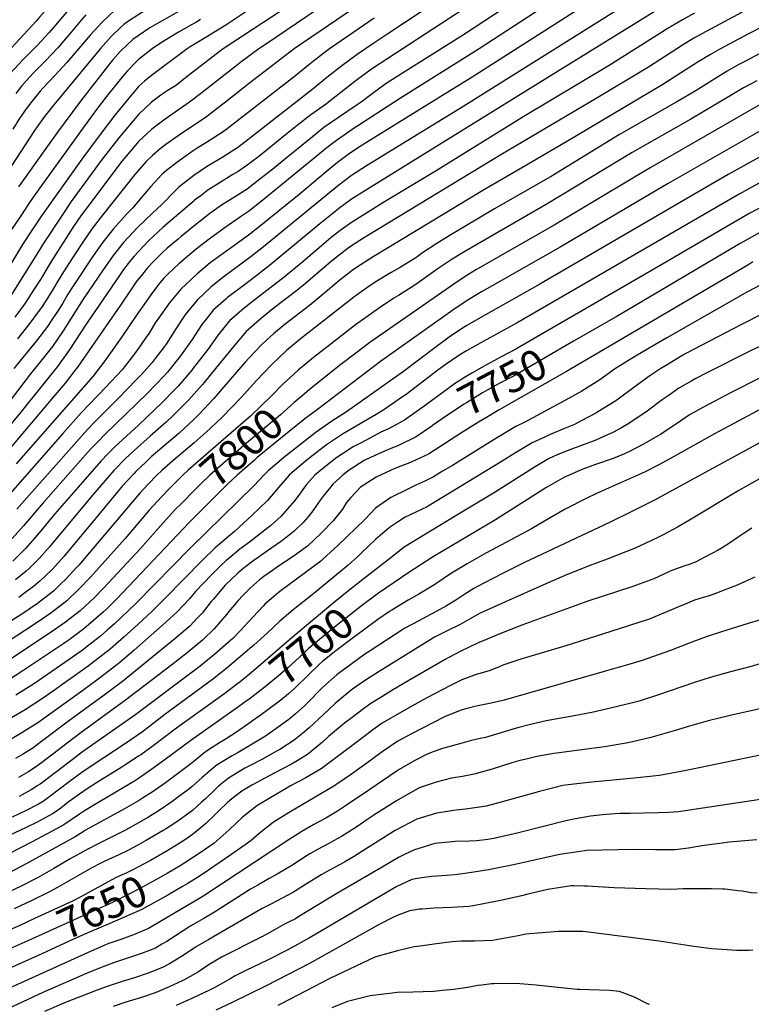
# Model space of a CAD drawing. Units: inches. Extents: x 2598877 to 2604557, y 1534263 to 1539663.
# Drawn here: x 2602542 to 2603229, y 1536546 to 1537470 of the extents above; entities that cross this region are included whole.
import ezdxf
from ezdxf.enums import TextEntityAlignment as Align

# ---------------------------------------------------------------- set-up
doc = ezdxf.new("R2010")
doc.units = ezdxf.units.IN
doc.header["$MEASUREMENT"] = 0
doc.layers.add('tile_2643_05_contour_10ft', color=1, linetype='Continuous')
doc.styles.add('Arial', font='arial.ttf')

msp = doc.modelspace()

# ---------------------------------------------------------------- linework, layer by layer
at = {"layer": 'tile_2643_05_contour_10ft'}
for points, elevation in [([(2602976.77, 1537762.19), (2602934.75, 1537736.7), (2602872.05, 1537699.4), (2602777.02, 1537644.44), (2602761.63, 1537634.83), (2602754.9, 1537630.39), (2602748.1, 1537625.76), (2602619.12, 1537532.1), (2602605.36, 1537521.65), (2602593.69, 1537510.02), (2602582.48, 1537497.64), (2602560.34, 1537472.6), (2602557.4, 1537468.93), (2602522.35, 1537431.87)], 8040), ([(2602878.42, 1537646.19), (2602873.08, 1537642.92), (2602834.76, 1537617.92), (2602757.31, 1537566.23), (2602742.73, 1537556.31), (2602723.94, 1537542.74), (2602704.85, 1537528.25), (2602692.18, 1537518.96), (2602689.96, 1537517.55), (2602677.18, 1537509.55), (2602662.01, 1537500.37), (2602646.91, 1537490.65), (2602631.2, 1537479.42), (2602619.33, 1537468.12), (2602608.1, 1537455.77), (2602586.21, 1537430.16), (2602574.89, 1537417.96), (2602563.44, 1537405.97), (2602561, 1537403.25), (2602553.15, 1537393.73), (2602547.05, 1537385.56), (2602543.68, 1537380.88), (2602541.91, 1537378.16), (2602535.24, 1537367.58)], 8010), ([(2602887.06, 1537631.61), (2602768.59, 1537552.86), (2602753.93, 1537542.92), (2602740.94, 1537533.52), (2602715.87, 1537514.6), (2602703.09, 1537505.44), (2602688.1, 1537496.02), (2602682.48, 1537492.59), (2602672.02, 1537486.49), (2602655.5, 1537476.6), (2602642.23, 1537467.69), (2602639.51, 1537465.85), (2602636.62, 1537463.14), (2602627.66, 1537454.5), (2602617.72, 1537443.19), (2602573.82, 1537390.46), (2602565.06, 1537379.48), (2602557.83, 1537369.55), (2602555.68, 1537366.51), (2602529.9, 1537326.85)], 8000), ([(2602895.93, 1537616.65), (2602871.34, 1537600.11), (2602826.67, 1537569.78), (2602785.55, 1537542.92), (2602766.48, 1537529.97), (2602753.37, 1537520.49), (2602727.43, 1537501.23), (2602715.19, 1537492.68), (2602714.02, 1537491.9), (2602697.5, 1537481.74), (2602694.89, 1537480.23), (2602672.89, 1537467.77), (2602664.06, 1537462.6), (2602653.16, 1537455.32), (2602648.1, 1537451.8), (2602642.64, 1537446.79), (2602636.18, 1537440.58), (2602629.05, 1537432.43), (2602626.31, 1537429.12), (2602598.97, 1537394.02), (2602577.3, 1537364.82), (2602567.96, 1537351.8), (2602540.7, 1537313.34)], 7990), ([(2603084.62, 1537562.54), (2602887.51, 1537433.94), (2602872.44, 1537424.01), (2602858.02, 1537413.43), (2602847.95, 1537405.42), (2602831.94, 1537392.92), (2602829.92, 1537391.53), (2602815.3, 1537381.16), (2602802.48, 1537371.1), (2602791.54, 1537362.41), (2602774.57, 1537348.47), (2602766.41, 1537342.05), (2602760.32, 1537337.39), (2602754.16, 1537332.75), (2602746.91, 1537327.96), (2602742.14, 1537324.94), (2602730.09, 1537317.66), (2602718.57, 1537310.32), (2602712.14, 1537305.44), (2602706.15, 1537300.9), (2602705.63, 1537300.49), (2602691.16, 1537288.15), (2602676.64, 1537275.61), (2602662.52, 1537262.57), (2602649.23, 1537248.44), (2602645.94, 1537244.26), (2602639.36, 1537235.79), (2602635.42, 1537230.24), (2602604.93, 1537185.62), (2602588.18, 1537160.16), (2602586.69, 1537157.97), (2602577.38, 1537144.86), (2602547.48, 1537107.81), (2602543.98, 1537103.48), (2602518.92, 1537073.37)], 7910), ([(2602922.53, 1537548.93), (2602773.61, 1537447.84), (2602766.43, 1537442.92), (2602749.54, 1537430.42), (2602744.7, 1537426.76), (2602710.3, 1537399.69), (2602702.65, 1537393.8), (2602701.36, 1537392.92), (2602678.53, 1537377.04), (2602666.03, 1537367.48), (2602653.53, 1537355.98), (2602652.21, 1537354.44), (2602641.69, 1537342.14), (2602638.04, 1537337.81), (2602628.44, 1537325.14), (2602605.95, 1537295.23), (2602599.97, 1537287.18), (2602591.77, 1537275.17), (2602573.47, 1537246.8), (2602568.47, 1537238.57), (2602564.26, 1537231.28), (2602563.19, 1537229.58), (2602561.81, 1537227.38), (2602555.14, 1537216.96), (2602546.87, 1537204.39), (2602537.19, 1537191.15)], 7950), ([(2602935.67, 1537535.78), (2602799.53, 1537442.92), (2602783.24, 1537430.42), (2602766.98, 1537417.92), (2602759.39, 1537412.06), (2602735.12, 1537392.92), (2602731.4, 1537390.06), (2602717.23, 1537379.22), (2602691.56, 1537361.96), (2602678.95, 1537353.26), (2602673.68, 1537349.19), (2602666.39, 1537342.93), (2602660.48, 1537337.27), (2602649.98, 1537325.16), (2602619.41, 1537286.73), (2602609.97, 1537274.34), (2602601.83, 1537262.32), (2602592.13, 1537247.71), (2602582.88, 1537233.76), (2602577.91, 1537225.48), (2602573.01, 1537217.11), (2602570.49, 1537212.9), (2602567.97, 1537208.94), (2602563.52, 1537202.06), (2602562.35, 1537200.31), (2602558.29, 1537194.83), (2602551.45, 1537185.63), (2602539.57, 1537170.68)], 7940), ([(2602976.04, 1537515.66), (2602888.61, 1537457.84), (2602873.62, 1537447.84), (2602858.72, 1537437.74), (2602844.36, 1537427.09), (2602830.47, 1537415.98), (2602817.44, 1537405.42), (2602760.52, 1537360.94), (2602753.33, 1537355.42), (2602746.3, 1537350.15), (2602741.28, 1537346.86), (2602732.6, 1537341.29), (2602717.4, 1537332.23), (2602705.49, 1537324.13), (2602692.91, 1537314.41), (2602690.68, 1537312.67), (2602688.47, 1537310.28), (2602675.26, 1537296.74), (2602666.43, 1537288.72), (2602652.56, 1537275.35), (2602639.31, 1537261.18), (2602629.68, 1537249.03), (2602620.18, 1537235.6), (2602601.54, 1537207.89), (2602582.64, 1537178.29), (2602572.67, 1537163.54), (2602562.52, 1537151), (2602551.78, 1537137.95), (2602522.57, 1537099.91)], 7920), ([(2603057.89, 1537521.6), (2602957.68, 1537455.66), (2602901.3, 1537420.16), (2602886.11, 1537410.34), (2602871.56, 1537399.89), (2602862.45, 1537392.92), (2602857.1, 1537389.35), (2602842.24, 1537379.22), (2602827.39, 1537369.06), (2602814.9, 1537359), (2602792.17, 1537340.51), (2602779.61, 1537330.19), (2602767.41, 1537320.54), (2602755.47, 1537311.43), (2602743.45, 1537303.76), (2602733.79, 1537297.92), (2602731.41, 1537296.31), (2602720.4, 1537288.46), (2602711.41, 1537281.4), (2602706.81, 1537277.76), (2602693.55, 1537266.87), (2602690.69, 1537264.48), (2602680.3, 1537255.79), (2602675.54, 1537251.48), (2602667.09, 1537243.2), (2602661.79, 1537237.58), (2602657.04, 1537231.57), (2602651.35, 1537224.22), (2602646.25, 1537216.86), (2602636.54, 1537202.4), (2602595.95, 1537144.16), (2602593.52, 1537140.93), (2602584.57, 1537129.32), (2602573.34, 1537115.92), (2602532.42, 1537067.77)], 7900), ([(2603072.16, 1537507.33), (2602973.54, 1537442.92), (2602899.64, 1537396.81), (2602854.26, 1537367.2), (2602849.82, 1537364.21), (2602839.38, 1537357.07), (2602829.07, 1537349.02), (2602826.75, 1537347.14), (2602768.71, 1537299.56), (2602756.78, 1537290.32), (2602749.18, 1537285.39), (2602735.64, 1537276.05), (2602720.94, 1537265.34), (2602713.24, 1537259.34), (2602707.46, 1537254.82), (2602691.42, 1537241.21), (2602680.99, 1537231.56), (2602677.05, 1537227.71), (2602673.55, 1537223.26), (2602666.61, 1537214.35), (2602656.78, 1537200.59), (2602652.02, 1537193.85), (2602637.68, 1537172.72), (2602621.7, 1537150.2), (2602610.39, 1537135.37), (2602538.49, 1537053.32)], 7890), ([(2603131.08, 1537497.14), (2602958.96, 1537389.12), (2602867.47, 1537333.16), (2602853.53, 1537323.99), (2602841.69, 1537315.09), (2602829.85, 1537305.46), (2602770.97, 1537257.09), (2602759.39, 1537248.01), (2602734, 1537229.33), (2602721.55, 1537219.52), (2602708.81, 1537207.5), (2602708.61, 1537207.31), (2602708.42, 1537207.08), (2602697.86, 1537194.14), (2602696.39, 1537192.08), (2602688.42, 1537180.13), (2602686.93, 1537177.68), (2602679.3, 1537165.92), (2602677.42, 1537163.27), (2602669.19, 1537152.34), (2602666.1, 1537148.44), (2602656.13, 1537137.33), (2602651.32, 1537132.15), (2602635.01, 1537115.5), (2602611.9, 1537092.42), (2602605.44, 1537085.63), (2602592.81, 1537071.71), (2602548.37, 1537021.51), (2602539.15, 1537010.78)], 7870), ([(2603080.2, 1537488.99), (2602966.84, 1537416.29), (2602924.36, 1537390.28), (2602867.61, 1537355.22), (2602862.61, 1537352), (2602851.76, 1537344.7), (2602841.55, 1537337.11), (2602838.87, 1537335.02), (2602829.68, 1537327.54), (2602805.96, 1537307.63), (2602770.01, 1537278.51), (2602758.08, 1537269.13), (2602750.63, 1537263.84), (2602720.68, 1537242.08), (2602708.13, 1537231.59), (2602693.06, 1537217.36), (2602682.24, 1537204.24), (2602679.27, 1537200.24), (2602672.36, 1537190.52), (2602669.09, 1537185.67), (2602663.33, 1537176.24), (2602660.1, 1537171.39), (2602653.68, 1537162.37), (2602649.58, 1537156.74), (2602637.93, 1537141.83), (2602622.79, 1537125.46), (2602599.6, 1537101.18), (2602582.26, 1537081.82), (2602523.9, 1537015.58)], 7880), ([(2602805.43, 1537491.03), (2602733.08, 1537442.92), (2602730.45, 1537441), (2602715.31, 1537429.7), (2602700.36, 1537417.92), (2602688.05, 1537408.41), (2602683.45, 1537405.42), (2602680.47, 1537403.49), (2602678.53, 1537402.25), (2602672.98, 1537398.47), (2602665.62, 1537392.92), (2602653.53, 1537381.24), (2602635.02, 1537359.61), (2602630.5, 1537353.89), (2602618.34, 1537338.11), (2602590.23, 1537299.69), (2602581.57, 1537286.96), (2602563.15, 1537258.92), (2602560.96, 1537255.41), (2602531.5, 1537208.45)], 7960), ([(2603422.27, 1537492.59), (2603371.97, 1537454.39), (2603358.89, 1537445.07), (2603304.85, 1537407.13), (2603288.88, 1537396.38), (2603275.06, 1537387.74), (2603269.24, 1537384.15), (2603151.07, 1537316.74), (2603049.55, 1537256.98), (2602985.65, 1537220.54), (2602975.67, 1537214.8), (2602962.09, 1537206.75), (2602948.81, 1537197.74), (2602880.71, 1537149.41), (2602821.4, 1537104.55)], 7790), ([(2602591, 1537483.72), (2602575.47, 1537465.27), (2602569.19, 1537457.97), (2602562.25, 1537450.66), (2602557.73, 1537445.99), (2602544.71, 1537432.73), (2602532.78, 1537419.75)], 8030), ([(2602758.1, 1537480.33), (2602735.53, 1537465.23), (2602716.08, 1537453.35), (2602702, 1537444.82), (2602698.96, 1537442.92), (2602665.66, 1537417.92), (2602658.92, 1537412.54), (2602653.53, 1537407.63), (2602652.09, 1537406.02), (2602644.18, 1537396.77), (2602631.16, 1537380.78), (2602616.51, 1537361.49), (2602600.15, 1537339.38), (2602562.26, 1537286.36), (2602553.39, 1537273.06), (2602544.55, 1537259.36), (2602534.14, 1537241.98)], 7970), ([(2603141.97, 1537480.17), (2603037.08, 1537415.52), (2602867.47, 1537310.77), (2602853.53, 1537301.78), (2602841.69, 1537293.18), (2602836.21, 1537288.82), (2602829.99, 1537283.82), (2602823.8, 1537278.79), (2602776.46, 1537239.53), (2602760.66, 1537227.32), (2602751.6, 1537220.68), (2602736.98, 1537209.55), (2602735.31, 1537208.08), (2602723.67, 1537197.57), (2602717.07, 1537189.39), (2602713.01, 1537184.34), (2602703.69, 1537170.26), (2602692.97, 1537154.74), (2602680.62, 1537139.62), (2602677.37, 1537136), (2602661.73, 1537119.74), (2602621.65, 1537080.83), (2602615.08, 1537074.17), (2602608.42, 1537067.15), (2602563.7, 1537016.68), (2602545.31, 1536995.2), (2602534.7, 1536983.33)], 7860), ([(2603518.42, 1537485.67), (2603474.24, 1537455.1), (2603466.2, 1537449.46), (2603454.28, 1537440.81), (2603442.67, 1537431.54), (2603421.4, 1537413.7), (2603410.27, 1537404.52), (2603396.06, 1537394.24), (2603381.58, 1537383.89), (2603327.54, 1537345.27), (2603314.32, 1537335.83), (2603300.12, 1537326.79), (2603282.98, 1537317.33), (2603246.7, 1537298.63), (2603227.75, 1537288.68), (2603208.82, 1537277.9), (2603149.49, 1537242.92), (2603056.97, 1537189.43), (2603034.75, 1537176.61)], 7760), ([(2602711.62, 1537470.42), (2602708.09, 1537468.26), (2602690.9, 1537458.58), (2602685.4, 1537455.36), (2602674.14, 1537448.37), (2602666.26, 1537442.92), (2602653.53, 1537433.11), (2602651.54, 1537431.24), (2602642.94, 1537422.28), (2602638.65, 1537417.34), (2602622.21, 1537396.62), (2602614.95, 1537387.45), (2602602.96, 1537371.03), (2602560.79, 1537312.6), (2602551.59, 1537299.72), (2602542.75, 1537286.39), (2602534.22, 1537273.27)], 7980), ([(2603175.64, 1537476.39), (2603164.4, 1537470.25), (2603153.92, 1537463.95), (2603151.78, 1537462.62), (2603095.59, 1537427.42), (2603015.53, 1537379.61), (2602932.92, 1537328.42), (2602883.02, 1537298.47), (2602868.48, 1537289.49), (2602853.53, 1537280.02), (2602841.69, 1537271.58), (2602839.69, 1537270), (2602834.5, 1537265.88), (2602830.12, 1537262.31), (2602807.8, 1537243.14), (2602788.54, 1537227.45), (2602765.86, 1537209.9), (2602752.54, 1537199.48), (2602739.02, 1537187.64), (2602728.32, 1537174.45), (2602718.48, 1537160.72), (2602704.82, 1537143.17), (2602703.4, 1537141.43), (2602690.63, 1537126.36), (2602687.01, 1537122.57), (2602675.91, 1537111.49), (2602653.35, 1537089.77), (2602631.26, 1537069.41), (2602624.6, 1537062.85), (2602618.2, 1537056.15), (2602596.56, 1537031.41), (2602574.86, 1537006.48), (2602558.4, 1536986.91), (2602547.26, 1536974.12), (2602535.2, 1536962.01)], 7850), ([(2602874.77, 1537471.68), (2602859.89, 1537461.57), (2602832.82, 1537442.92), (2602830.35, 1537441.11), (2602816.53, 1537430.42), (2602801.25, 1537417.92), (2602736.66, 1537367.92), (2602732.04, 1537364.42), (2602728.69, 1537362.31), (2602718.14, 1537355.75), (2602707.68, 1537349.04), (2602704.83, 1537347.2), (2602689.33, 1537336.45), (2602679.64, 1537328.94), (2602675.28, 1537325.21), (2602664.51, 1537313.33), (2602654.16, 1537301.1), (2602648.18, 1537293.85), (2602642.53, 1537288.23), (2602629.45, 1537273.84), (2602619.9, 1537261.59), (2602610.78, 1537248.63), (2602592.18, 1537220.86), (2602587.15, 1537212.68), (2602582.24, 1537204.32), (2602577.28, 1537196.37), (2602571.39, 1537187.57), (2602567.92, 1537182.39), (2602557.5, 1537169.02), (2602536.39, 1537142.8)], 7930), ([(2603220.61, 1537477.29), (2603186.58, 1537459.35), (2603175.79, 1537453.38), (2603175.4, 1537453.16), (2603175.21, 1537453.05), (2603164.52, 1537446.52), (2603153.82, 1537439.69), (2603143.27, 1537432.66), (2603132.6, 1537425.79), (2603083.49, 1537396.26), (2602993.79, 1537343.38), (2602868.91, 1537267.89), (2602864.82, 1537265.33), (2602853.53, 1537258.18), (2602850.35, 1537255.9), (2602841.91, 1537249.48), (2602834.5, 1537243.45), (2602808.42, 1537221.22), (2602800.85, 1537215.14), (2602778.17, 1537197.59), (2602767.1, 1537188.54), (2602754.67, 1537177.52), (2602742.83, 1537164.01), (2602725.65, 1537143.06), (2602714.94, 1537129.74), (2602713.51, 1537128.05), (2602700.51, 1537113.25), (2602696.33, 1537109.1), (2602685.61, 1537098.61), (2602679.41, 1537092.69), (2602664.42, 1537079.29), (2602655.53, 1537071.66), (2602649.25, 1537065.88), (2602640.85, 1537058), (2602638.66, 1537055.82), (2602633.37, 1537050.47), (2602630.27, 1537047.03), (2602618.38, 1537033.55), (2602608.47, 1537022.05), (2602569.64, 1536975.52), (2602560.16, 1536964.67), (2602550.99, 1536955.61), (2602547.97, 1536952.65), (2602537.7, 1536944.48)], 7840), ([(2602604.05, 1537474.99), (2602599.48, 1537469.87), (2602588.64, 1537456.89), (2602581.18, 1537448.09), (2602577.71, 1537444.04), (2602566.23, 1537432.11), (2602554.64, 1537420.34), (2602548.26, 1537413.41), (2602543.42, 1537407.99), (2602538.1, 1537401.15)], 8020), ([(2603253.49, 1537471.01), (2603226.54, 1537457.07), (2603199.53, 1537442.6), (2603190.72, 1537437.74), (2603182.87, 1537432.99), (2603179.13, 1537430.7), (2603145.93, 1537409.43), (2603063.44, 1537360.53), (2603014.25, 1537331.63), (2602978.43, 1537311.06), (2602873.71, 1537247.79), (2602859, 1537238.24), (2602854.03, 1537234.79), (2602846.93, 1537229.4), (2602842.84, 1537226.11), (2602825.03, 1537211.08), (2602813.91, 1537202.08), (2602791.21, 1537184.55), (2602780.14, 1537175.5), (2602774.06, 1537169.92), (2602768.22, 1537164.45), (2602757.23, 1537152.91), (2602753.55, 1537148.99), (2602731.27, 1537123.1), (2602724.26, 1537114.82), (2602710.53, 1537099.95), (2602706.14, 1537095.68), (2602691.45, 1537082.32), (2602675.64, 1537068.83), (2602665.37, 1537059.96), (2602660.53, 1537055.42), (2602650.83, 1537046.14), (2602649.27, 1537044.52), (2602643.42, 1537038.24), (2602638.43, 1537032.69), (2602633.59, 1537027.01), (2602615.83, 1537005.59), (2602584.94, 1536968.48), (2602583.47, 1536966.72), (2602572.44, 1536954.51), (2602565.84, 1536948.1), (2602560.76, 1536943.28), (2602554.65, 1536938.44), (2602546.7, 1536932.19), (2602540.84, 1536928.12)], 7830), ([(2603364.1, 1537474.79), (2603300.3, 1537428.39), (2603297.99, 1537426.73), (2603287.16, 1537419.21), (2603281.38, 1537415.47), (2603272.07, 1537409.57), (2603269.3, 1537407.97), (2603258.52, 1537401.95), (2603237.41, 1537390.74), (2603134, 1537331.34), (2603043.77, 1537277.38), (2602971, 1537235.86), (2602962.9, 1537230.95), (2602951.91, 1537223.67), (2602949.53, 1537222.08), (2602870.79, 1537167.25), (2602858.75, 1537158.32), (2602843.45, 1537146.64), (2602814.08, 1537123.25), (2602808.88, 1537118.86)], 7800), ([(2603264.18, 1537452.89), (2603223.7, 1537431.57), (2603216.89, 1537427.85), (2603206.35, 1537422.01), (2603194.74, 1537414.99), (2603176.27, 1537403.42), (2603159.22, 1537393.13), (2603105.17, 1537362.49), (2603041.91, 1537323.84), (2602987.78, 1537292.91), (2602945.37, 1537267.39), (2602933.58, 1537260.26), (2602920.22, 1537251.39), (2602913.89, 1537246.96), (2602898.5, 1537237.55), (2602890.86, 1537233.13), (2602875.8, 1537223.88), (2602868.82, 1537219.33), (2602862.5, 1537214.94), (2602855.57, 1537209.9), (2602805.4, 1537170.36), (2602800.06, 1537166.01), (2602792.58, 1537159.73), (2602778.63, 1537146.78), (2602763.89, 1537131.44), (2602750.21, 1537116.14), (2602732.11, 1537097.19), (2602720.62, 1537086.57), (2602716.82, 1537083.08), (2602705.7, 1537073.21), (2602685.57, 1537056.31), (2602675.27, 1537047.25), (2602670.75, 1537042.92), (2602662.62, 1537034.51), (2602654.61, 1537025.79), (2602650.9, 1537021.63), (2602597.43, 1536958.39), (2602595.58, 1536956.32), (2602584.84, 1536944.91), (2602581.08, 1536941.32), (2602573.41, 1536934.01), (2602558.65, 1536922.46), (2602542.73, 1536911.54), (2602527.92, 1536902.25)], 7820), ([(2603234.35, 1537413.11), (2603221.92, 1537406.33), (2603209.4, 1537399.01), (2603172.44, 1537376.9), (2603117.11, 1537345.79), (2603038.01, 1537297.72), (2602960, 1537252.76), (2602948.22, 1537245.63), (2602939.54, 1537239.82), (2602934.9, 1537236.72), (2602926.25, 1537230.53), (2602912.95, 1537221.1), (2602897.55, 1537211.34), (2602893.4, 1537208.83), (2602879.95, 1537200.02), (2602866.82, 1537190.94), (2602857.18, 1537183.8), (2602828.64, 1537161.71), (2602817.94, 1537153.3), (2602803.48, 1537141.23), (2602795.55, 1537134.11)], 7810), ([(2603242.35, 1537344.5), (2603207.31, 1537324.94), (2603030.53, 1537222.06), (2602972.23, 1537189.13), (2602961.98, 1537183.24), (2602958.68, 1537181.33), (2602945.39, 1537172.26), (2602931.74, 1537162.48), (2602902.35, 1537140.22), (2602848.9, 1537102.31), (2602835.03, 1537093.48), (2602820.22, 1537083.11), (2602789.99, 1537059.26), (2602787.51, 1537057.2), (2602775.36, 1537046.75), (2602771.04, 1537042.92), (2602762.04, 1537033.23), (2602702.13, 1536974.64), (2602651.22, 1536922.66), (2602643.73, 1536915.35), (2602630.91, 1536903.29), (2602624.03, 1536897.23), (2602617.72, 1536891.73), (2602610.94, 1536886.3), (2602604.06, 1536881.01), (2602601.65, 1536879.25), (2602592.29, 1536872.64), (2602555.59, 1536847.35), (2602538.19, 1536836.21)], 7780), ([(2603268.61, 1537334.73), (2603217.56, 1537306.74), (2603009.29, 1537185.87), (2602977.26, 1537168.42), (2602961.46, 1537159.49), (2602955.25, 1537155.73), (2602947.35, 1537150.36), (2602941.47, 1537146.28), (2602933.34, 1537140.36), (2602906.02, 1537119.5), (2602897.48, 1537113.44), (2602884.01, 1537104.17), (2602876.69, 1537099.74), (2602866.99, 1537094.14), (2602845.17, 1537081.26), (2602830.04, 1537071.25), (2602814.76, 1537059.54), (2602811.83, 1537057.2), (2602799.93, 1537047.26), (2602794.94, 1537042.92), (2602786.95, 1537033.34), (2602774.57, 1537018.96), (2602760.15, 1537005.33), (2602743.49, 1536989.82), (2602737.86, 1536985.36), (2602725.35, 1536974.58), (2602713.48, 1536962.91), (2602678.49, 1536927.2), (2602665.76, 1536914.87), (2602652.76, 1536902.65), (2602640, 1536890.9), (2602626.72, 1536879.46), (2602619.96, 1536874.01), (2602606.12, 1536863.53), (2602582.36, 1536846.51), (2602574.58, 1536841.03), (2602563.21, 1536833.18), (2602546.8, 1536822.66), (2602534.17, 1536814.96)], 7770), ([(2603237.73, 1537270.95), (2603218.79, 1537260.21), (2603119.71, 1537201.74), (2603102.19, 1537191.58), (2603062.22, 1537168.48)], 7750), ([(2603230.7, 1537242.92), (2603225.7, 1537240.09), (2603072.01, 1537149.92)], 7740), ([(2603267.73, 1537237.03), (2603225.46, 1537214.85), (2603149.67, 1537171.78), (2603122.02, 1537155.42), (2603101.67, 1537142.92), (2603086.67, 1537132.39), (2603069.99, 1537121.61), (2603054.44, 1537113.06), (2603016.22, 1537092.41), (2603008.01, 1537088.44), (2602990.57, 1537078.13), (2602983.94, 1537074.16), (2602948.24, 1537052.01), (2602938.99, 1537046.43), (2602930.48, 1537041.36), (2602922.42, 1537037.28), (2602919.58, 1537035.89), (2602913.86, 1537033.29), (2602906.28, 1537029.79), (2602890.57, 1537021.7), (2602876.1, 1537011.9), (2602866.28, 1537001.54), (2602840.38, 1536976.49), (2602837.63, 1536973.88), (2602826.69, 1536963.93), (2602824.55, 1536962.05), (2602787.35, 1536934.46), (2602784.73, 1536932.39), (2602778.08, 1536926.75), (2602772.18, 1536921.68), (2602770.4, 1536919.82), (2602760.67, 1536909.64), (2602756.52, 1536904.75), (2602749.42, 1536897.31), (2602742, 1536889.58), (2602737.61, 1536885.65), (2602725.14, 1536874.81), (2602711.34, 1536863.61), (2602696.44, 1536852.34), (2602650.9, 1536818.17), (2602600.88, 1536783.06), (2602588.21, 1536773.45), (2602573.99, 1536762.33), (2602560.97, 1536752.78), (2602558.78, 1536751.34), (2602552.59, 1536747.32), (2602541.26, 1536741.17)], 7730), ([(2603279.87, 1537214.58), (2603219.99, 1537184.11), (2603167.57, 1537156.95), (2603164.82, 1537155.42), (2603149.95, 1537146.5), (2603144.09, 1537142.92), (2603133.9, 1537135.97), (2603124.85, 1537129.5), (2603106.58, 1537116.08), (2603101.86, 1537112.7), (2603085.03, 1537102.13), (2603083.01, 1537101.05), (2603069.34, 1537093.77), (2603063.04, 1537090.52), (2603053.75, 1537086.59), (2603040.16, 1537080.91), (2603037.16, 1537079.57), (2603023.21, 1537073.24), (2603005.99, 1537062.7), (2602995.14, 1537055.93), (2602954.3, 1537031.12), (2602924.01, 1537012.82), (2602920, 1537010.93), (2602904, 1537003.23), (2602896.79, 1536998.73), (2602890.97, 1536994.96), (2602889.28, 1536993.79), (2602876.06, 1536982.28), (2602863.24, 1536970.22), (2602859.42, 1536966.59), (2602850.26, 1536958.38), (2602845.07, 1536953.87), (2602817.97, 1536931.72), (2602798.76, 1536916.42), (2602786.1, 1536905.83), (2602774.52, 1536894.71), (2602761.77, 1536883.36), (2602757.95, 1536879.98), (2602749.35, 1536872.46), (2602736.71, 1536861.81), (2602722.81, 1536850.89), (2602678.19, 1536818.26), (2602664.19, 1536807.27), (2602657.04, 1536801.91), (2602640.37, 1536790.32), (2602601.42, 1536764.62), (2602588.11, 1536754.93), (2602570.24, 1536741.19), (2602565.03, 1536737.41), (2602563.13, 1536736.07), (2602559.38, 1536734.02), (2602547.95, 1536728.01), (2602534.78, 1536721.79)], 7720), ([(2603034.75, 1537176.61), (2603007.75, 1537161.04), (2602994.03, 1537153.74), (2602980.3, 1537146.49), (2602966.54, 1537138.66), (2602961.09, 1537135.36), (2602950.24, 1537128.4), (2602945.16, 1537124.87), (2602920.48, 1537106.58)], 7760), ([(2603255.4, 1537172.19), (2603228.91, 1537159.69), (2603186.82, 1537138.49), (2603177.1, 1537133.5), (2603173.3, 1537131.47), (2603161.03, 1537124.38), (2603151.85, 1537118.04), (2603145.37, 1537113.51), (2603129.93, 1537102.07), (2603126.73, 1537099.79), (2603114.18, 1537091.4), (2603107.25, 1537087.18), (2603099.74, 1537083.08), (2603087.22, 1537077.43), (2603082.93, 1537075.76), (2603069.68, 1537070.66), (2603058.73, 1537066.7), (2603053.6, 1537064.8), (2603046.79, 1537061.85), (2603038.43, 1537058.02), (2603024.38, 1537049.62), (2603021.1, 1537047.59), (2602988.53, 1537026.81), (2602952.38, 1537005.28), (2602902.84, 1536975.15), (2602889.09, 1536964.38), (2602864.25, 1536944.9)], 7710), ([(2603062.22, 1537168.48), (2603006.21, 1537136.12), (2602992.33, 1537128.8), (2602978.74, 1537121.37), (2602976.42, 1537120.03), (2602961.58, 1537110.8), (2602959.33, 1537109.36), (2602943.6, 1537099.17), (2602929.58, 1537089.32)], 7750), ([(2603072.01, 1537149.92), (2603055.58, 1537140.27), (2602992.23, 1537104.22), (2602980.35, 1537097.04)], 7740), ([(2602795.55, 1537134.11), (2602789.37, 1537128.57), (2602778.21, 1537117.22), (2602758.73, 1537098.22), (2602744.84, 1537086.19), (2602700.19, 1537047.36), (2602695.14, 1537042.92), (2602687.13, 1537034.97), (2602681.97, 1537029.67)], 7810), ([(2603236.23, 1537133.7), (2603210.05, 1537120.33), (2603183.43, 1537106.42), (2603171.12, 1537099.45), (2603162.8, 1537093.74), (2603143.74, 1537081.07), (2603140.31, 1537079.08), (2603127.77, 1537072.06), (2603113.96, 1537064.66), (2603109.9, 1537062.91), (2603099.45, 1537058.46), (2603082.86, 1537052.82), (2603069.18, 1537047.66), (2603057.23, 1537042.59), (2603053.58, 1537040.78), (2603038.22, 1537032.22), (2603035.94, 1537030.88), (2602988.72, 1537001), (2602929.49, 1536965.71), (2602907.3, 1536951.5), (2602878.94, 1536931.97), (2602876.41, 1536930.1)], 7700), ([(2602808.88, 1537118.86), (2602799.66, 1537111.1), (2602786.82, 1537099.3), (2602754.84, 1537072.93), (2602720.52, 1537042.92), (2602712.2, 1537034.9), (2602705.77, 1537028.55), (2602693.69, 1537016.26)], 7800), ([(2603261.13, 1537117.41), (2603194.63, 1537081.73), (2603155.37, 1537059.58), (2603142.11, 1537052.48), (2603128.77, 1537045.48), (2603083.78, 1537025.66), (2603074.69, 1537021.34), (2603054.22, 1537011.02), (2603040.16, 1537002.68), (2603022.66, 1536992.52), (2602979.85, 1536969.54), (2602962.24, 1536959.63), (2602947.56, 1536950.95), (2602939.6, 1536945.62), (2602931.74, 1536940.26), (2602929.36, 1536938.71), (2602916.64, 1536931.19), (2602906.84, 1536925.57), (2602891.24, 1536916.09), (2602889.08, 1536914.72), (2602889.06, 1536914.7)], 7690), ([(2602920.48, 1537106.58), (2602917.41, 1537104.31), (2602903.29, 1537094.38), (2602896.46, 1537090.66), (2602887.64, 1537086.04), (2602881.05, 1537083.11), (2602871.32, 1537077.96), (2602862.46, 1537073.21), (2602855.11, 1537069.27), (2602846, 1537063.49), (2602839.86, 1537059.41), (2602836.95, 1537057.2), (2602824.67, 1537047.57), (2602819.09, 1537042.92), (2602811.36, 1537034.01), (2602809.37, 1537031.61), (2602804.54, 1537024.91), (2602801.18, 1537020.3), (2602799.9, 1537018.58), (2602791.44, 1537008.98), (2602787.31, 1537004.45), (2602777.25, 1536995.15), (2602775.03, 1536993.31), (2602757.79, 1536979.95), (2602748.64, 1536973.25), (2602738.16, 1536964.73), (2602735.82, 1536962.82), (2602730.08, 1536957.29), (2602723.87, 1536951.24), (2602721.83, 1536949.14), (2602707.03, 1536933.71), (2602701.17, 1536926.73), (2602689.84, 1536914.46), (2602675.91, 1536902.02), (2602649.16, 1536878.42), (2602635.81, 1536867.07), (2602627.58, 1536860.58), (2602622.18, 1536856.31), (2602614.33, 1536850.41), (2602601.08, 1536840.78), (2602558.67, 1536810.19), (2602547.37, 1536803.01), (2602542.31, 1536799.9), (2602530.58, 1536793.16)], 7760), ([(2602821.4, 1537104.55), (2602809.75, 1537095.74), (2602780.17, 1537071.83), (2602765.01, 1537059.44), (2602762.27, 1537057.03), (2602746.22, 1537042.92), (2602737.47, 1537034.65), (2602725.3, 1537022.78), (2602705.48, 1537002.78)], 7790), ([(2602980.35, 1537097.04), (2602972.75, 1537092.46), (2602957.91, 1537083.03), (2602925.77, 1537062.63), (2602909.64, 1537054.98), (2602894.19, 1537049.03), (2602890.08, 1537047.29), (2602876.67, 1537040.8), (2602864.47, 1537033.22), (2602861.85, 1537031.49), (2602852.88, 1537021.86), (2602848.95, 1537017.2), (2602844.91, 1537010.92), (2602836.42, 1536999.96), (2602824.87, 1536988.42), (2602812.04, 1536976.29), (2602809.88, 1536974.66), (2602798.75, 1536966.42), (2602784.84, 1536957.26), (2602779.32, 1536953.46), (2602771.23, 1536947.76), (2602767.2, 1536944.55), (2602758.62, 1536937.12), (2602751.33, 1536929.69), (2602747.05, 1536925.16), (2602738.34, 1536914.76), (2602736.27, 1536912.29), (2602724.38, 1536898.63), (2602713.54, 1536887.83), (2602699.16, 1536875.91), (2602684.79, 1536864.81), (2602641.31, 1536831.57), (2602598.25, 1536800.33), (2602562.33, 1536772.74), (2602556.61, 1536768.59), (2602549.55, 1536764), (2602540.71, 1536758.93)], 7740), ([(2602929.58, 1537089.32), (2602929.04, 1537088.94), (2602914.33, 1537078.79), (2602898.31, 1537070.98), (2602888.27, 1537067.02), (2602881.62, 1537064.12), (2602871.22, 1537059.24), (2602865.48, 1537056.48), (2602860.98, 1537053.79), (2602850.32, 1537046.79), (2602845.28, 1537042.92), (2602836.08, 1537034.32), (2602833.73, 1537031.61), (2602826.96, 1537022.97), (2602824.18, 1537019.23), (2602817.32, 1537009.46), (2602812.48, 1537003.28), (2602808.22, 1536998.46), (2602799.72, 1536990.32), (2602793.26, 1536985.17), (2602786.72, 1536980.13), (2602774.49, 1536971.81), (2602759.49, 1536961.07), (2602751.53, 1536954.72), (2602746.62, 1536950.69), (2602734.54, 1536939.16), (2602723.7, 1536926.42), (2602721.77, 1536924.13), (2602713.09, 1536913.35), (2602709.24, 1536909.15), (2602701.69, 1536901.15), (2602687.47, 1536889.05), (2602638.22, 1536849.12), (2602621.25, 1536836.22), (2602587.65, 1536812.01), (2602559.86, 1536790.89), (2602554.02, 1536786.64), (2602544.35, 1536780.69), (2602537.77, 1536776.92)], 7750), ([(2603241.48, 1537075.68), (2603137.53, 1537019.15), (2603116.97, 1537008.72), (2603096.37, 1536998.8), (2603016.05, 1536960.68), (2602996.62, 1536951.07), (2602977.15, 1536941.21), (2602968.34, 1536936.28), (2602959.93, 1536931.05), (2602951.41, 1536925.58), (2602942.8, 1536920.23), (2602933.74, 1536915.09), (2602923.02, 1536909.36), (2602916.63, 1536906.21), (2602903.64, 1536899.05), (2602901.73, 1536897.87), (2602870.9, 1536877.99), (2602866.12, 1536874.62), (2602852.83, 1536865.13), (2602841.42, 1536856.76), (2602839.71, 1536855.48), (2602826.36, 1536843.35), (2602823.86, 1536840.97), (2602813.69, 1536830.6), (2602809.24, 1536826.41), (2602800.47, 1536818.35), (2602794.6, 1536813.55), (2602786.83, 1536807.68), (2602772.59, 1536797.69), (2602756.93, 1536788.32), (2602747.13, 1536782.57), (2602741.42, 1536779.43), (2602733.43, 1536774.6), (2602726.24, 1536770.21), (2602713.35, 1536759.07), (2602703.85, 1536750.46), (2602700.31, 1536747.8), (2602691.33, 1536741.13), (2602685.86, 1536737.11), (2602678.8, 1536732.19), (2602670.91, 1536726.87), (2602666.22, 1536723.99), (2602662.78, 1536721.88), (2602653.53, 1536716.49), (2602641.03, 1536709.7), (2602616.03, 1536697.19), (2602605.03, 1536691.42), (2602589.27, 1536682.59), (2602573.88, 1536673.65), (2602558.37, 1536664.86), (2602542.42, 1536656.6), (2602532.51, 1536651.99)], 7680), ([(2603256.31, 1537050.32), (2603217.24, 1537028.38), (2603171.09, 1537000.49), (2603159.82, 1536993.96), (2603146.18, 1536986.71), (2603139.91, 1536983.54), (2603119.98, 1536974.41), (2603093.59, 1536963.93), (2603076.79, 1536957.67), (2603055.56, 1536949.28), (2603036.11, 1536940.95), (2602998.07, 1536923.98), (2602974.48, 1536913.29), (2602964.45, 1536907.66), (2602955.7, 1536902.51), (2602942.61, 1536896.27), (2602931.43, 1536890.65), (2602929.1, 1536889.29), (2602879.46, 1536858.62), (2602866.79, 1536850.4), (2602854.4, 1536841.93), (2602853.15, 1536840.99), (2602840.38, 1536830.38), (2602838.15, 1536828.45), (2602827.1, 1536817.98), (2602813.85, 1536805.54), (2602807.55, 1536800.37), (2602799.76, 1536794), (2602786.17, 1536785.4), (2602783.62, 1536783.94), (2602769.24, 1536776), (2602757.65, 1536769.93), (2602753.25, 1536767.6), (2602747.52, 1536764.27), (2602737.99, 1536758.46), (2602728.66, 1536750.71), (2602724.95, 1536747.47), (2602716.35, 1536738.98), (2602712.71, 1536735.68), (2602704.03, 1536727.86), (2602699.5, 1536724.51), (2602691.5, 1536718.87), (2602684.68, 1536714.15), (2602678.9, 1536710.52), (2602676.61, 1536709.1), (2602660.04, 1536699.41), (2602653.53, 1536695.79), (2602643.45, 1536690.5), (2602635.03, 1536686.42), (2602621.85, 1536680.42), (2602617.92, 1536678.53), (2602609.7, 1536674.09), (2602576.59, 1536655.42), (2602569.71, 1536651.74), (2602553.12, 1536643.42), (2602536.67, 1536635.79)], 7670), ([(2602681.97, 1537029.67), (2602675.28, 1537022.8), (2602663.52, 1537009.95), (2602640.98, 1536983.36), (2602608.33, 1536946.99), (2602597.47, 1536935.66), (2602585.97, 1536924.81), (2602571.12, 1536913.32), (2602555.36, 1536902.5), (2602523.79, 1536882)], 7810), ([(2602693.69, 1537016.26), (2602688.29, 1537010.77), (2602676.53, 1536997.93), (2602655.26, 1536973.89), (2602620.96, 1536937.09), (2602611.46, 1536927.44), (2602607.72, 1536923.95), (2602598.6, 1536915.55), (2602584.72, 1536904.74), (2602569.55, 1536894.05), (2602522.52, 1536863.14)], 7800), ([(2602705.48, 1537002.78), (2602701.39, 1536998.65), (2602632.96, 1536926.6), (2602623.37, 1536917.15), (2602620.44, 1536914.46), (2602608.68, 1536904.05), (2602601.94, 1536898.53), (2602588.16, 1536888.35), (2602583.29, 1536884.93), (2602544.85, 1536859.19), (2602495.85, 1536827.53)], 7790), ([(2603229.6, 1536992.95), (2603222.56, 1536988.47), (2603216.88, 1536984.72), (2603209.68, 1536979.63), (2603201.71, 1536974.54), (2603197.96, 1536972.38), (2603180.17, 1536962.98), (2603177.28, 1536961.55), (2603170.66, 1536958.95), (2603165.59, 1536957.25), (2603154.45, 1536953.19), (2603151.56, 1536951.92), (2603137.42, 1536945.62), (2603116.74, 1536938.11), (2603075.56, 1536924.48), (2603013.68, 1536901.91), (2602992.71, 1536893.85), (2602971.78, 1536885.04), (2602956.3, 1536877.51), (2602945.02, 1536871.65), (2602941.61, 1536869.86), (2602907.42, 1536850.15), (2602893.02, 1536841.6), (2602880.33, 1536833.82), (2602871.78, 1536828.4), (2602868.23, 1536826.05), (2602864.75, 1536823.45), (2602854.07, 1536815.46), (2602846.99, 1536810.11), (2602831.95, 1536797.37), (2602826.41, 1536792.25), (2602812.3, 1536780.73), (2602803.9, 1536775.61), (2602797.28, 1536771.62), (2602781.47, 1536763.36), (2602771.54, 1536758.17), (2602765.72, 1536755.02), (2602759.96, 1536751.68), (2602750.44, 1536746.01), (2602741.16, 1536738.81), (2602737.03, 1536735.39), (2602728.84, 1536727.65), (2602724.76, 1536723.63), (2602716.52, 1536715.75), (2602712.36, 1536712), (2602704.2, 1536705.42), (2602698.48, 1536701.4), (2602691.58, 1536696.91), (2602679.48, 1536689.52)], 7660), ([(2603232.55, 1536946.97), (2603215.73, 1536939.46), (2603202.63, 1536934.45), (2603197.2, 1536932.4), (2603188.64, 1536929.34), (2603184.01, 1536927.91), (2603175.65, 1536925.37), (2603166.98, 1536921.84), (2603159.96, 1536918.92), (2603144.45, 1536912.25), (2603132.47, 1536907.45), (2603126.32, 1536905.42), (2603111.91, 1536900.83), (2603054.74, 1536882.74), (2603012.71, 1536870.06), (2603002.32, 1536866.62), (2602995.67, 1536864.32), (2602991.54, 1536862.56), (2602982.78, 1536859.27), (2602970.69, 1536855.65), (2602957.31, 1536850.79), (2602946.4, 1536845.2), (2602924.42, 1536833.69), (2602907.48, 1536824.33), (2602894.78, 1536817.24), (2602890.45, 1536814.8), (2602882.33, 1536809.87), (2602873.67, 1536803.63), (2602867.97, 1536799.5), (2602853.89, 1536788.81), (2602825.01, 1536767.28), (2602809.89, 1536758.28), (2602796.15, 1536751.04), (2602791.97, 1536748.79), (2602779.19, 1536741.24), (2602764.47, 1536732.36), (2602759.82, 1536728.77), (2602750.94, 1536721.82), (2602738.72, 1536710.01), (2602724.56, 1536697.46), (2602712.11, 1536688.81), (2602698.01, 1536679.46), (2602692.58, 1536676.11), (2602687.15, 1536672.86)], 7650), ([(2602864.25, 1536944.9), (2602850.95, 1536934.47), (2602837.8, 1536924), (2602799.49, 1536892.02), (2602761.33, 1536859.01), (2602748.49, 1536848.58), (2602745.57, 1536846.36)], 7710), ([(2602876.41, 1536930.1), (2602864.3, 1536921.12), (2602850.89, 1536910.91), (2602837.51, 1536900.02), (2602812.92, 1536879.81), (2602808.46, 1536875.53), (2602793.83, 1536861.79), (2602786.92, 1536855.99), (2602774.01, 1536845.45), (2602757.08, 1536832.35)], 7700), ([(2602889.06, 1536914.7), (2602878.26, 1536907.17), (2602864.73, 1536897.45), (2602855.26, 1536890.53), (2602838.86, 1536877.82), (2602829.7, 1536870.63), (2602826.13, 1536867.82), (2602823.47, 1536865.41), (2602813.07, 1536855.42), (2602800.19, 1536842.86), (2602794.22, 1536837.4), (2602787.05, 1536831.65), (2602773.77, 1536821.5), (2602768.87, 1536818)], 7690), ([(2603237.86, 1536907.03), (2603226.31, 1536903.42), (2603201.23, 1536895.77), (2603187.73, 1536891.41), (2603173.14, 1536886.02), (2603153.18, 1536878.17), (2603136.38, 1536872.13), (2603127.5, 1536869.1), (2603115.06, 1536865.25), (2603093.19, 1536859.02), (2603009.96, 1536835.4), (2602995.75, 1536831.38), (2602984.81, 1536828.8), (2602972.15, 1536826.24), (2602969.35, 1536825.71), (2602959.76, 1536823.18), (2602955.69, 1536821.89), (2602941, 1536815.89), (2602909.72, 1536800.1), (2602897.03, 1536793), (2602882.16, 1536783.22), (2602868.02, 1536772.6), (2602853.65, 1536762.25), (2602839.64, 1536752.74), (2602836.83, 1536750.88), (2602824.64, 1536743.53), (2602794.84, 1536726.13), (2602780.21, 1536717.18), (2602766.76, 1536706.56), (2602759.16, 1536699.85), (2602753.55, 1536695.85), (2602740.13, 1536686.39), (2602714, 1536668.56), (2602708.88, 1536665.25), (2602698.97, 1536659.14), (2602694.64, 1536656.61)], 7640), ([(2603248.13, 1536868.84), (2603227.67, 1536862.9), (2603209.7, 1536858.06), (2603190.47, 1536852.83), (2603175.84, 1536848.08), (2603141, 1536836.18), (2603124.73, 1536830.87), (2603122.47, 1536830.21), (2603102.19, 1536825.2), (2603079.19, 1536819.98), (2603062.82, 1536816.95), (2603036.5, 1536812.04), (2603021.76, 1536808.7), (2603010.84, 1536805.91), (2603007.13, 1536804.89), (2602979.47, 1536796.53), (2602974.3, 1536795.52), (2602966.23, 1536793.61), (2602961.87, 1536792.54), (2602952.71, 1536790.09), (2602939.1, 1536786.37), (2602930.07, 1536783.03), (2602924.72, 1536781.02), (2602912.85, 1536774.84), (2602898.38, 1536766.64), (2602895.31, 1536764.56), (2602876.61, 1536751.86), (2602870.77, 1536747.61), (2602848.94, 1536733.03), (2602840.46, 1536727.4), (2602829.26, 1536720.97), (2602818.16, 1536714.86), (2602806.84, 1536708.24), (2602793.89, 1536700.18), (2602715.72, 1536648.46), (2602711.76, 1536646.01), (2602673.5, 1536623.37), (2602662.78, 1536617.09), (2602648.82, 1536611.45), (2602636.7, 1536607), (2602624.71, 1536602.69), (2602621.74, 1536601.46), (2602606.08, 1536594.83), (2602500.09, 1536546.77)], 7630), ([(2602745.57, 1536846.36), (2602734.39, 1536837.87), (2602690.3, 1536806.15), (2602666.03, 1536787.75), (2602655.66, 1536780.42), (2602653.53, 1536778.92), (2602640.65, 1536770.58), (2602637.68, 1536768.69), (2602614.87, 1536754.49), (2602605.03, 1536748.22), (2602601.96, 1536746.24), (2602601, 1536745.55), (2602587.27, 1536735.71), (2602580.4, 1536730.34), (2602573.22, 1536725.29), (2602568.52, 1536722.72), (2602558.15, 1536717.11), (2602548, 1536712.11), (2602519.13, 1536698.56)], 7710), ([(2602757.08, 1536832.35), (2602755.91, 1536831.45), (2602746.53, 1536824.6), (2602702.61, 1536793.84), (2602678.53, 1536775.88), (2602666.03, 1536766.73), (2602653.53, 1536758.13), (2602649.51, 1536755.61), (2602640.65, 1536750.16), (2602615.15, 1536735.29), (2602602.51, 1536727.76), (2602597.83, 1536724.44), (2602583.38, 1536714.44), (2602568.21, 1536706.37), (2602552.94, 1536698.41), (2602521.42, 1536682.46)], 7700), ([(2603247.74, 1536825.92), (2603229.12, 1536821.6), (2603210.52, 1536817.46), (2603188.47, 1536812.12), (2603171.15, 1536807.28), (2603156.62, 1536802.81), (2603134.69, 1536796.46), (2603117.56, 1536792.36), (2603111.52, 1536791.08), (2603091.18, 1536787.72), (2603048.48, 1536782.18), (2603043.7, 1536781.48), (2603027.59, 1536778.69), (2603017.69, 1536776.23), (2603010.76, 1536774.5), (2603004.16, 1536772.64), (2602985.73, 1536766.96), (2602973.19, 1536763.31), (2602970.21, 1536762.58), (2602957.73, 1536760.07), (2602947.57, 1536758.47), (2602933.15, 1536754.71), (2602917.18, 1536749.19), (2602895.83, 1536737.2), (2602875.49, 1536724.4), (2602867.08, 1536718.69), (2602859.46, 1536713.43), (2602850.19, 1536707.33), (2602844.14, 1536703.64), (2602837.15, 1536699.71), (2602832.91, 1536697.37), (2602821.65, 1536691.33), (2602814.38, 1536687.23), (2602811.77, 1536685.74), (2602797.33, 1536676.48), (2602783.51, 1536668.35), (2602776.07, 1536664.23), (2602765.44, 1536658.06), (2602758.75, 1536654.11), (2602724.72, 1536632.48), (2602714.68, 1536626.49), (2602702.46, 1536619.61), (2602700.71, 1536618.6), (2602688.02, 1536610.49), (2602680.03, 1536605.13), (2602675.35, 1536602.38), (2602669.3, 1536598.89), (2602656.27, 1536593.82), (2602643.02, 1536589.35), (2602631.82, 1536585.66), (2602629.76, 1536584.91), (2602616.67, 1536579.98), (2602605.14, 1536575.37), (2602563.64, 1536557.28), (2602520.81, 1536537.35)], 7620), ([(2602768.87, 1536818), (2602759.26, 1536811.13), (2602754.84, 1536808.1), (2602744.46, 1536801.06), (2602735.71, 1536795.14), (2602729.45, 1536791.4), (2602719.28, 1536784.85), (2602714.62, 1536781.83), (2602703.68, 1536772.78), (2602691.16, 1536763.36), (2602678.64, 1536754.07), (2602666.11, 1536745.31), (2602657.24, 1536739.49), (2602653.53, 1536737.24), (2602640.12, 1536729.51), (2602610.51, 1536713.4), (2602603.05, 1536709.25), (2602601.29, 1536708.02), (2602593.87, 1536703.24), (2602547.78, 1536677.89), (2602531.85, 1536669.61)], 7690), ([(2603247.97, 1536782.06), (2603189.18, 1536769.95), (2603166.33, 1536765.36), (2603142.78, 1536760.73), (2603119.2, 1536758.25), (2603079.14, 1536754.62), (2603073.76, 1536754.06), (2603054.19, 1536751.64), (2603052.16, 1536751.36), (2603030.2, 1536745.97), (2602992.78, 1536735.44), (2602980.16, 1536732.18), (2602973.69, 1536731.16), (2602967.25, 1536730.17), (2602960.62, 1536729.2), (2602951.72, 1536728.26), (2602933.39, 1536725.52), (2602914.84, 1536719.96), (2602894.63, 1536709.27), (2602878.51, 1536699.11), (2602863.18, 1536689.38), (2602855.29, 1536684.62), (2602847.78, 1536680.1), (2602842.95, 1536677.46), (2602832.88, 1536672.11), (2602827.78, 1536669.32), (2602824.89, 1536667.58), (2602811.96, 1536659.54), (2602800.8, 1536652.51), (2602799.04, 1536651.44), (2602788.38, 1536645.69), (2602777.71, 1536640.18), (2602769.72, 1536635.92), (2602719.35, 1536607.06), (2602706.99, 1536599.66), (2602695.45, 1536592.01), (2602686.72, 1536586.46), (2602682.47, 1536584.05), (2602675.87, 1536580.55), (2602662.48, 1536575.32), (2602649.59, 1536570.99), (2602638.1, 1536567.49), (2602622.99, 1536562.34), (2602612.2, 1536558.28), (2602585.49, 1536547.94), (2602564.96, 1536539.22)], 7610), ([(2603245.78, 1536739.51), (2603160.74, 1536726.87), (2603151.28, 1536726.08), (2603142.01, 1536725.77), (2603115.44, 1536725.32), (2603105.99, 1536725.08), (2603100.97, 1536724.78), (2603089.24, 1536723.89), (2603077.93, 1536722.69), (2603063.95, 1536720.32), (2603055, 1536718.37), (2603010.55, 1536707.06), (2602987.09, 1536701.85), (2602981.71, 1536700.86), (2602971.22, 1536699.68), (2602964.44, 1536699.31), (2602950.98, 1536698.8), (2602948.03, 1536698.67), (2602931.85, 1536696.9), (2602915.74, 1536692.18), (2602912.54, 1536691.2), (2602903.42, 1536686.64), (2602897.72, 1536683.76), (2602882.25, 1536674.95), (2602839.57, 1536649.94), (2602803.17, 1536627.84), (2602800.74, 1536626.45), (2602794.99, 1536623.45), (2602790.07, 1536620.89), (2602787.69, 1536619.69), (2602775.15, 1536612.7), (2602766.69, 1536608.13), (2602753.47, 1536601.52), (2602746.51, 1536597.97), (2602731.45, 1536590.24), (2602723.52, 1536585.48), (2602719.93, 1536583.32), (2602709.6, 1536576.62), (2602697.03, 1536569.3), (2602694.48, 1536567.99), (2602682.33, 1536562.5), (2602669.13, 1536556.91), (2602656.2, 1536552.54), (2602641.43, 1536548), (2602629.51, 1536544.13)], 7600), ([(2603234.41, 1536700.39), (2603208.28, 1536698.18), (2603206.4, 1536697.96), (2603182.49, 1536694.75), (2603170.06, 1536692.56), (2603157.66, 1536691.03), (2603139.04, 1536691.12), (2603120.42, 1536691.26), (2603103.72, 1536690.98), (2603074.44, 1536690.33), (2603049.09, 1536686.73), (2603036.49, 1536684.02), (2603005.77, 1536676.93), (2602982.28, 1536672.3), (2602968.48, 1536670.08), (2602957.88, 1536668.63), (2602950.47, 1536667.74), (2602942.75, 1536667.1), (2602933.34, 1536666.35), (2602928.62, 1536665.92), (2602919.49, 1536664.95), (2602915.57, 1536664.27), (2602910.29, 1536663.15), (2602895.98, 1536656.52), (2602881.54, 1536648.36), (2602814.57, 1536608.85), (2602805.49, 1536603.63), (2602793.62, 1536597.19), (2602774.58, 1536587.62), (2602754.31, 1536577.76), (2602744.06, 1536572.72), (2602740.23, 1536570.44), (2602725.2, 1536561.79), (2602719.41, 1536558.98), (2602704.09, 1536551.74), (2602688.62, 1536544.93)], 7590), ([(2602679.48, 1536689.52), (2602678.9, 1536689.17), (2602664.73, 1536681.11), (2602653.53, 1536675.02), (2602648.8, 1536672.65), (2602641.03, 1536668.95), (2602638.76, 1536667.92), (2602631.76, 1536664.69), (2602599.34, 1536647.11), (2602591.25, 1536642.92), (2602555.18, 1536626.21), (2602542.52, 1536620.43)], 7660), ([(2602687.15, 1536672.86), (2602680.31, 1536668.76), (2602666.22, 1536660.95), (2602656.02, 1536655.57), (2602631.37, 1536642.92), (2602629.52, 1536642.02), (2602612.88, 1536634.36), (2602549.33, 1536605.65)], 7650), ([(2602694.64, 1536656.61), (2602680.96, 1536648.6), (2602668.4, 1536641.6), (2602656.38, 1536634.95), (2602643.83, 1536629.39), (2602626.56, 1536621.84), (2602607.99, 1536614.25), (2602592.37, 1536607.38), (2602558.6, 1536591.62), (2602556.27, 1536590.58)], 7640), ([(2603234.54, 1536650.52), (2603229.08, 1536650.87), (2603220.61, 1536652.2), (2603216.7, 1536652.75), (2603206.64, 1536653.91), (2603204.3, 1536654.17), (2603202.3, 1536654.29), (2603191.81, 1536654.35), (2603179.32, 1536654.41), (2603164.95, 1536654.44), (2603154.47, 1536653.82), (2603130.01, 1536654.48), (2603100.34, 1536655.39), (2603074.92, 1536657), (2603072.3, 1536657.13), (2603062.36, 1536657.25), (2603059.8, 1536657.14), (2603037.96, 1536653.75), (2603025.99, 1536651.06), (2603019.29, 1536649.53), (2603013.18, 1536647.96), (2602994.94, 1536643.72), (2602974.53, 1536639.62), (2602964.12, 1536637.86), (2602947.63, 1536637.02), (2602931.06, 1536636.31), (2602920.03, 1536635.47), (2602917.11, 1536635.24), (2602913.95, 1536634.82), (2602907.94, 1536633.73), (2602896.46, 1536629.45), (2602892.23, 1536627.5), (2602879.62, 1536620.93), (2602814.15, 1536584.37), (2602773.33, 1536563.36), (2602741.34, 1536547.73), (2602725.94, 1536540.73)], 7580), ([(2602542.52, 1536620.43), (2602542.04, 1536620.21), (2602496.16, 1536600.29)], 7660), ([(2603230.62, 1536596.86), (2603227.24, 1536596.66), (2603218.9, 1536596.48), (2603215.66, 1536596.46), (2603206.57, 1536597.08), (2603191.66, 1536598.27), (2603173.02, 1536600.7), (2603166.84, 1536601.56), (2603142.43, 1536605.24), (2603073.51, 1536614.17), (2603070.85, 1536614.32), (2603067.87, 1536614.45), (2603047.99, 1536614.57), (2603017.23, 1536611.77), (2603010.05, 1536610.28), (2602985.82, 1536606.12), (2602969.28, 1536605.35), (2602956.45, 1536605.36), (2602948.04, 1536604.63), (2602933.3, 1536602.79), (2602917.88, 1536600.68), (2602912.38, 1536599.89), (2602896.59, 1536596.35), (2602878.68, 1536591.29), (2602875.33, 1536590.19), (2602833.25, 1536570.15), (2602787.52, 1536546.67), (2602784.39, 1536545.1)], 7570), ([(2602549.33, 1536605.65), (2602543.73, 1536603.12), (2602475.78, 1536573.27)], 7650), ([(2602556.27, 1536590.58), (2602481.45, 1536557.08)], 7640), ([(2603133.45, 1536545.8), (2603131.61, 1536546.63), (2603119.51, 1536552.87), (2603105.37, 1536558.19), (2603095.91, 1536558.97), (2603076.89, 1536559.63), (2603067.88, 1536559.88), (2603065.39, 1536560.06), (2603047.42, 1536561.74), (2603027.06, 1536563.96), (2603007.74, 1536565.51), (2602987.35, 1536565.43), (2602985.1, 1536565.24), (2602975.88, 1536564.17), (2602972.16, 1536563.62), (2602964.24, 1536562.26), (2602958.38, 1536561.27), (2602949.19, 1536560.13), (2602939.03, 1536558.98), (2602930.58, 1536558.25), (2602911.11, 1536557.37), (2602896.53, 1536557.02), (2602891.61, 1536556.57), (2602871.17, 1536554.11), (2602849.74, 1536548.58), (2602834.98, 1536542.74)], 7560)]:
    msp.add_lwpolyline(points, dxfattribs=dict(at, elevation=elevation))

# ---------------------------------------------------------------- texts
at = {"color": 18, "style": 'Arial'}
for s, rotation, p in [('7750', 27.81159, (2602995.17, 1537130.3)), ('7800', 41.16531, (2602750.17, 1537068.84)), ('7700', 39.4055, (2602815.9, 1536882.25)), ('7650', 24.72429, (2602619.16, 1536637.25))]:
    msp.add_text(s, height=28.8, rotation=rotation, dxfattribs=at).set_placement(p, align=Align.MIDDLE_CENTER)

doc.saveas('drawing.dxf')
